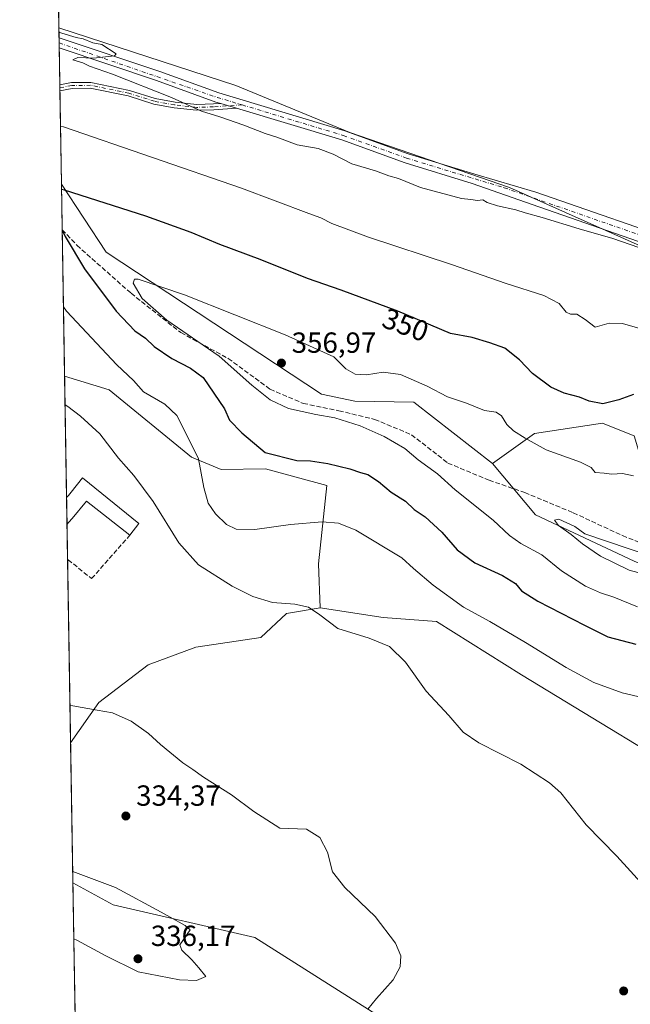
# Model space of a CAD drawing. Units: metres. Extents: x 614994 to 618478, y 4685415 to 4687795.
# Drawn here: x 614994 to 615204, y 4686579 to 4686918 of the extents above; entities that cross this region are included whole.
import ezdxf
from ezdxf.enums import TextEntityAlignment as Align

# ---------------------------------------------------------------- set-up
doc = ezdxf.new("R2010")
doc.units = ezdxf.units.M
doc.header["$MEASUREMENT"] = 0
doc.linetypes.add('DGN Style 3', pattern=[2.307223458686699, 1.648016756204785, -0.6592067024819142])
doc.linetypes.add('DGN Style 4', pattern=[2.6384748266838614, 1.318413404963828, -0.6592067024819142, 0.001648016756204785, -0.6592067024819142])
for name, color, linetype, lineweight in [('Arbolado forestal CxS', 92, 'Continuous', 0), ('Camino Cxs', 7, 'Continuous', 0), ('Camino eje', 30, 'DGN Style 4', 13), ('Comarca CxS', 21, 'Continuous', 0), ('Comunidad Autónoma CxS', 142, 'Continuous', 0), ('Cultivos herbáceos CxS', 92, 'Continuous', 0), ('Curva de nivel maestra', 30, 'Continuous', 30), ('Curva de nivel normal', 30, 'Continuous', 0), ('Edificación industrial Cxs', 135, 'Continuous', 13), ('Entidad de ámbito territorial CxS', 92, 'Continuous', 0), ('Matorral CxS', 135, 'Continuous', 0), ('Municipio CxS', 4, 'Continuous', 0), ('Muro lineal', 1, 'DGN Style 3', 13), ('Pastizal CxS', 92, 'Continuous', 0), ('Pista no pavimentada Cxs', 111, 'Continuous', 0), ('Pista no pavimentada eje', 91, 'DGN Style 4', 0), ('Prado CxS', 92, 'Continuous', 0), ('Provincia CxS', 1, 'Continuous', 0), ('Punto de cota en terreno', 7, 'Continuous', 0), ('Rótulo de curva de nivel directora', 7, 'Continuous', 0), ('Rótulo de punto de cota en terreno', 7, 'Continuous', 0), ('Senda', 7, 'DGN Style 3', 0), ('Suelo desnudo CxS', 253, 'Continuous', 0)]:
    doc.layers.add(name, color=color, linetype=linetype, lineweight=lineweight)
doc.styles.add('Style-Arial', font='txt')

# ---------------------------------------------------------------- blocks, each defined once
blk = doc.blocks.new('5PATER')
at = {"layer": 'Prado CxS', "linetype": 'Continuous', "lineweight": 0}
h = blk.add_hatch(color=51, dxfattribs=at)
edge = h.paths.add_edge_path()
edge.add_ellipse((0, 0), major_axis=(-0.1095731443231308, -0.1110710700762829), ratio=0.9994222409660322, start_angle=0, end_angle=360)

msp = doc.modelspace()

# ---------------------------------------------------------------- linework, layer by layer
at = {"layer": 'Arbolado forestal CxS', "color": 92, "linetype": 'Continuous', "lineweight": 0}
for points in [[(615406.1627000002, 4686751.310500001, 343.1272999999928), (615387.1486999998, 4686748.487700001, 344.6122999999934), (615377.6898999996, 4686749.423900001, 345.5485000000044), (615350.7940999996, 4686758.7521, 345.8945999999996), (615320.7984999996, 4686768.477499999, 345.852899999998), (615294.6776999999, 4686773.8101, 345.6708999999973), (615269.6249000002, 4686785.8213, 344.3984999999957), (615268.3520999998, 4686793.1163, 343.3102999999974), (615253.5761000002, 4686787.9627, 345.2051999999967), (615249.4981000006, 4686779.4979, 346.9796999999962), (615236.4571000002, 4686766.5529, 350.6830000000046), (615208.6382999998, 4686765.483300001, 353.7624000000069), (615205.7383000003, 4686775.0415, 352.2780999999959), (615202.5506999996, 4686776.299699999, 351.8505000000005), (615194.8777000001, 4686779.328500001, 351.0464000000065), (615171.4287, 4686775.8079, 353.7856000000029), (615156.9726999998, 4686765.429300001, 358.1196000000054)], [(615205.7389000002, 4686731.8387, 360.2884999999951), (615171.8394999999, 4686747.859099999, 359.4376000000047), (615156.9726999998, 4686765.429300001, 358.1196000000054), (615171.4287, 4686775.8079, 353.7856000000029), (615194.8777000001, 4686779.328500001, 351.0464000000065), (615202.5506999996, 4686776.299699999, 351.8505000000005), (615205.7383000003, 4686775.0415, 352.2780999999959)], [(615156.9726999998, 4686765.429300001, 358.1196000000054), (615171.8394999999, 4686747.859099999, 359.4376000000047), (615205.7389000002, 4686731.8387, 360.2884999999951), (615256.2235000003, 4686710.983100001, 359.8041999999987), (615278.1542999997, 4686702.819700001, 361.5984999999928)]]:
    msp.add_polyline3d(points, dxfattribs=at)
at = {"layer": 'Camino Cxs', "color": 7, "linetype": 'Continuous', "lineweight": 0, "extrusion": (-0.002744842098762875, 0.1673694249133583, 0.9858904307508135), "elevation": 783092.0398036201, "flags": 128}
msp.add_lwpolyline([(-691779.7234625737, -4610142.752796793), (-691779.7234625737, -4610144.812633239)], dxfattribs=at)
at = {"layer": 'Camino Cxs', "color": 7, "linetype": 'Continuous', "lineweight": 0, "extrusion": (0.01345075403642554, -0.004059223329755081, 0.9999012950895758), "elevation": -10412.5576403133, "flags": 128}
msp.add_lwpolyline([(615003.2662721009, 4686885.763159596), (615008.7038536109, 4686884.122346077)], dxfattribs=at)
at = {"layer": 'Camino Cxs', "color": 7, "linetype": 'Continuous', "lineweight": 0}
msp.add_polyline3d([(615063.4763000002, 4686889.416300001, 339.5391999999993), (615068.9133000001, 4686887.7755, 339.459400000007), (615061.0799000004, 4686887.251499999, 339.7067999999999), (615055.1693000002, 4686887.050100001, 340.0213999999978), (615047.4556999998, 4686887.921900001, 340.3987999999954), (615040.4823000003, 4686889.195900001, 340.7700000000041), (615031.6079000002, 4686891.977499999, 341.0430999999954), (615018.5991000002, 4686894.6577, 341.4870999999985), (615012.3145000003, 4686894.593499999, 341.8812000000034), (615008.1497, 4686893.788899999, 342.2510000000038), (615008.1163999997, 4686895.819499999, 341.9061999999976), (615012.1129000002, 4686896.591499999, 341.567200000005), (615018.7928999999, 4686896.659700001, 341.1199000000051), (615032.1101000002, 4686893.916099999, 340.6456999999937), (615040.9628999997, 4686891.1413, 340.4073000000063), (615047.7478999998, 4686889.901699999, 340.1242000000057), (615055.2478999998, 4686889.053900001, 339.8237999999984), (615060.9791000001, 4686889.249299999, 339.6175999999978)], close=True, dxfattribs=at)
for points in [[(615008.1163999997, 4686895.819399999, 341.9061999999976), (615012.1129000002, 4686896.591499999, 341.567200000005), (615018.7928999999, 4686896.659700001, 341.1199000000051), (615032.1101000002, 4686893.916099999, 340.6456999999937), (615040.9628999997, 4686891.1413, 340.4073000000063), (615047.7478999998, 4686889.901699999, 340.1242000000057), (615055.2478999998, 4686889.053900001, 339.8237999999984), (615060.9791000001, 4686889.249299999, 339.6175999999978), (615063.4763000002, 4686889.416300001, 339.5391999999993)], [(615068.9133000001, 4686887.7755, 339.459400000007), (615061.0799000004, 4686887.251499999, 339.7067999999999), (615055.1693000002, 4686887.050100001, 340.0213999999978), (615047.4556999998, 4686887.921900001, 340.3987999999954), (615040.4823000003, 4686889.195900001, 340.7700000000041), (615031.6079000002, 4686891.977499999, 341.0430999999954), (615018.5991000002, 4686894.6577, 341.4870999999985), (615012.3145000003, 4686894.593499999, 341.8812000000034), (615008.1497, 4686893.788899999, 342.2510000000038)]]:
    msp.add_polyline3d(points, dxfattribs=at)
at = {"layer": 'Camino eje', "color": 30, "linetype": 'DGN Style 4', "lineweight": 13}
msp.add_polyline3d([(615070.8372999998, 4686888.906500001, 339.3543000000063), (615061.0295000002, 4686888.250299999, 339.6444999999949), (615055.2084999997, 4686888.051899999, 339.8888000000007), (615047.6019000001, 4686888.911900001, 340.2599999999948), (615040.7226999998, 4686890.168500001, 340.5881999999983), (615031.8591, 4686892.946699999, 340.8462), (615018.6961000003, 4686895.658700001, 341.3040000000037), (615012.2137000002, 4686895.592499999, 341.7244000000064), (615008.1331000002, 4686894.804199999, 342.0785999999935)], dxfattribs=at)
at = {"layer": 'Comarca CxS', "color": 21, "linetype": 'Continuous', "lineweight": 0, "flags": 128}
msp.add_lwpolyline([(618466.1500008818, 4685481.959983142), (615032.2500008575, 4685424.789983141), (614994.3000008564, 4687737.979983115), (618427.0600008828, 4687795.159983115), (618451.3995008834, 4686354.83828313)], close=True, dxfattribs=at)
at = {"layer": 'Comunidad Autónoma CxS', "color": 142, "linetype": 'Continuous', "lineweight": 0, "flags": 128}
msp.add_lwpolyline([(618466.1500008818, 4685481.959983142), (615032.2500008575, 4685424.789983141), (614994.3000008564, 4687737.979983115), (618427.0600008828, 4687795.159983115), (618451.3995008834, 4686354.83828313)], close=True, dxfattribs=at)
at = {"layer": 'Cultivos herbáceos CxS', "color": 92, "linetype": 'Continuous', "lineweight": 0, "extrusion": (-0.0005518051005398995, 0.03363501019906402, 0.9994340306393614), "elevation": 157644.4363271222, "flags": 128}
msp.add_lwpolyline([(-691806.7212243613, -4673538.516678688), (-691806.7212243613, -4673627.688538151)], dxfattribs=at)
at = {"layer": 'Cultivos herbáceos CxS', "color": 92, "linetype": 'Continuous', "lineweight": 0, "extrusion": (-0.0001525619457074424, 0.009299150531411716, 0.9999567503268565), "elevation": 43822.92489406674, "flags": 128}
msp.add_lwpolyline([(615012.6674788143, 4686416.206852972), (615011.8755103208, 4686464.477840116)], dxfattribs=at)
at = {"layer": 'Cultivos herbáceos CxS', "color": 92, "linetype": 'Continuous', "lineweight": 0}
for points in [[(615228.1409, 4686831.3115, 340.0636999999988), (615162.8517000005, 4686860.536499999, 339.2051000000066), (615107.8712999999, 4686879.447100001, 338.8772999999928), (615068.6737000003, 4686895.640900001, 338.7404999999999), (615007.7953000005, 4686915.389900001, 339.5460000000021), (615005.1412000004, 4687077.170700001, 334.1852999999974), (615047.9212999997, 4687061.483899999, 334.3947000000044), (615218.4540999997, 4686946.167500001, 334.1515000000072)], [(615007.7953000005, 4686915.389900001, 339.5460000000021), (615068.6737000003, 4686895.640900001, 338.7404999999999), (615107.8712999999, 4686879.447100001, 338.8772999999928), (615162.8517000005, 4686860.536499999, 339.2051000000066), (615228.1409, 4686831.3115, 340.0636999999988)], [(615160.3384999996, 4686548.4265, 339.1428000000014), (615075.2368999999, 4686602.3257, 333.2396000000008), (615026.4615000002, 4686613.5723, 335.3450000000012), (615012.6235999997, 4686621.091499999, 335.1719000000012), (615011.8317, 4686669.360300001, 334.7228999999934), (615021.5719, 4686683.208900001, 335.1659000000073), (615038.5551000005, 4686696.124500001, 336.1205000000046), (615054.8589000005, 4686702.2413, 337.3510999999999), (615077.2758999999, 4686705.639900001, 338.7244000000064), (615086.1069, 4686713.795700001, 339.789499999999), (615097.6546999998, 4686715.8347, 340.6426000000066), (615119.3925000001, 4686712.4363, 341.2140000000072), (615137.7345000004, 4686711.0759, 342.9584999999934), (615166.9441000001, 4686692.724500001, 342.9710000000051), (615236.7921000002, 4686650.340700001, 343.4611000000005), (615261.2405000003, 4686629.100500001, 342.7164000000048), (615267.4315, 4686623.795299999, 342.5645999999979), (615282.9961000001, 4686602.387499999, 340.8487000000023), (615299.2999, 4686577.238299999, 339.6738000000041)], [(615097.6546999998, 4686715.8347, 340.6426000000066), (615086.1069, 4686713.795700001, 339.789499999999), (615077.2758999999, 4686705.639900001, 338.7244000000064), (615054.8589000005, 4686702.2413, 337.3510999999999), (615038.5551000005, 4686696.124500001, 336.1205000000046), (615021.5719, 4686683.208900001, 335.1659000000073), (615011.8317, 4686669.360300001, 334.7228999999934)], [(615097.6546999998, 4686715.8347, 340.6426000000066), (615119.3925000001, 4686712.4363, 341.2140000000072), (615137.7345000004, 4686711.0759, 342.9584999999934), (615166.9441000001, 4686692.724500001, 342.9710000000051), (615236.7921000002, 4686650.340700001, 343.4611000000005), (615261.2405000003, 4686629.100500001, 342.7164000000048), (615267.4315, 4686623.795299999, 342.5645999999979)], [(615012.6235999997, 4686621.091499999, 335.1719000000012), (615026.4615000002, 4686613.5723, 335.3450000000012), (615075.2368999999, 4686602.3257, 333.2396000000008), (615160.3384999996, 4686548.4265, 339.1428000000014), (615189.5373000001, 4686529.522299999, 340.4869999999937), (615220.4549000004, 4686519.210899999, 337.5589000000036), (615253.0887000002, 4686515.773499999, 335.7439000000013), (615263.2955, 4686511.3081, 334.8928000000014), (615278.2402999997, 4686504.5111, 334.834400000007), (615300.6568999998, 4686498.3937, 336.2639000000054), (615317.6398999998, 4686493.635500001, 337.5764999999956), (615332.5846999995, 4686480.0393, 339.2531000000017), (615337.3394999999, 4686475.961300001, 339.6919000000053), (615346.1705, 4686469.8441, 340.1818000000058), (615355.7972999997, 4686462.133099999, 340.6665999999968), (615393.3009000003, 4686460.144500001, 337.6998000000021), (615407.3086999999, 4686457.8081, 336.1211000000039), (615468.4461000003, 4686435.8585, 337.2718000000023), (615575.9879000002, 4686396.062100001, 334.7675000000018), (615612.6703000005, 4686387.9045, 335.2253000000055)]]:
    msp.add_polyline3d(points, dxfattribs=at)
at = {"layer": 'Curva de nivel maestra', "color": 30, "linetype": 'Continuous', "lineweight": 30, "elevation": 350, "flags": 128}
for points in [[(615205.5700000003, 4686789.200099999), (615200.4900000002, 4686787.380100001), (615195.0099999999, 4686786.0001), (615190.29, 4686786.9301), (615186.9900000002, 4686788.3101), (615181.6600000003, 4686789.6601), (615177.04, 4686791.720100001), (615170.7599999999, 4686796.4301), (615166.3099999996, 4686801.200099999), (615161.2699999996, 4686805.1501), (615156.1399999997, 4686807.030099999), (615150.04, 4686808.860099999), (615142.5700000003, 4686810.1801), (615124.4100000003, 4686817.960100001), (615104.9400000004, 4686825.1601), (615093.3300000001, 4686829.140100001), (615077.0199999996, 4686835.7401), (615063.1699999999, 4686840.840100001), (615053.2599999999, 4686844.940099999), (615037.7300000006, 4686850.600099999), (615009.6900000004, 4686859.530099999), (615008.7067, 4686859.8402)], [(615008.9364999998, 4686845.830600001), (615009.9600000001, 4686843.5701), (615016.5599999996, 4686832.440099999), (615027.54, 4686817.970100001), (615033.9400000004, 4686811.190099999), (615037.6399999997, 4686808.630100001), (615040.5999999996, 4686805.8101), (615046.7000000002, 4686801.5701), (615053.1299999999, 4686798.340100001), (615057.4800000006, 4686795.030099999), (615064.79, 4686784.3201), (615066.4699999997, 4686780.420100001), (615070.7699999996, 4686775.9801), (615078.7599999999, 4686769.3201), (615089.6399999997, 4686766.5601), (615094.4100000003, 4686766.360099999), (615100.2999999998, 4686765.440099999), (615107.8799999999, 4686763.6501), (615111.5300000003, 4686762.390100001), (615114.0800000001, 4686761.7301), (615117.7699999996, 4686759.2601), (615122.0999999996, 4686755.670100001), (615127.0999999996, 4686752.4801), (615130.0300000003, 4686749.6501), (615133.7999999998, 4686747.1501), (615139.54, 4686741.9001), (615144.7999999998, 4686735.8201), (615150.9600000001, 4686731.270099999), (615160.3899999997, 4686726.9001), (615164.8899999997, 4686724.200099999), (615167.0300000003, 4686721.6801), (615172.5599999996, 4686718.120100001), (615188.6100000005, 4686709.8201), (615196.7400000002, 4686705.8201), (615206.3200000003, 4686703.3101)]]:
    msp.add_lwpolyline(points, dxfattribs=at)
at = {"layer": 'Curva de nivel normal', "color": 30, "linetype": 'Continuous', "lineweight": 0, "flags": 128}
for points, elevation in [([(615210.3899999997, 4686838.790100001), (615198.4000000004, 4686842.920100001), (615186.8600000005, 4686846.2401), (615174.1299999999, 4686850.170100001), (615168.2599999999, 4686851.780099999), (615165.04, 4686852.840100001), (615158.6799999997, 4686854.220100001), (615155.1399999997, 4686855.360099999), (615153.7100000001, 4686856.1801), (615151.8200000003, 4686856.020099999), (615149.5800000001, 4686856.370100001), (615146.2999999998, 4686856.720100001), (615132.2800000003, 4686860.5101), (615124.7100000001, 4686863.550100001), (615121.3399999999, 4686864.540100001), (615116.7400000002, 4686866.2401), (615108.6200000001, 4686868.640100001), (615102.1500000004, 4686871.9801), (615096.9900000002, 4686873.920100001), (615089.75, 4686875.1601), (615082.8200000003, 4686877.780099999), (615078.7400000002, 4686879.0601), (615071.4000000004, 4686881.970100001), (615063.1600000003, 4686884.8101), (615056.8099999996, 4686886.790100001), (615046.5, 4686891.470100001), (615026.2199999997, 4686899.450099999), (615018.2699999996, 4686902.270099999), (615016.04, 4686903.360099999), (615012.5899999999, 4686904.370100001), (615014.3600000005, 4686905.210100001), (615019.6900000004, 4686905.0001), (615026.9400000004, 4686905.800100001), (615027.4600000001, 4686906.5001), (615022.5800000001, 4686909.6801), (615019.4600000001, 4686910.2601), (615016.1100000005, 4686911.670100001), (615013.7699999996, 4686912.120100001), (615008.8099999996, 4686913.6501), (615007.8187999995, 4686913.9606)], 340), ([(615212.0999999996, 4686810.670100001), (615201.7699999996, 4686813.640100001), (615197.0999999996, 4686813.770099999), (615192.2999999998, 4686812.370100001), (615188.9000000004, 4686815.0601), (615185.9699999997, 4686816.850099999), (615183.8899999997, 4686816.840100001), (615182.3099999996, 4686817.590100001), (615179.9500000002, 4686820.5001), (615174.6500000004, 4686823.360099999), (615161.6600000003, 4686827.4901), (615142.8499999996, 4686833.970100001), (615114.3499999996, 4686843.4101), (615101.6900000004, 4686848.0701), (615097.9199999999, 4686850.040100001), (615093.7699999996, 4686851.5101), (615070.6100000005, 4686860.200099999), (615009.3399999999, 4686881.4001), (615008.3503000002, 4686881.566299999)], 345), ([(615035.0899999999, 4686828.960100001), (615033.8200000003, 4686828.890100001), (615033.4000000004, 4686827.5101), (615036.4800000006, 4686822.3201), (615044.9100000003, 4686814.870100001), (615062.9000000004, 4686802.380100001), (615074.2400000002, 4686792.460100001), (615080.4800000006, 4686787.380100001), (615086.8399999999, 4686784.440099999), (615096.2100000001, 4686782.3301), (615102.7100000001, 4686781.1801), (615111.4400000004, 4686778.420100001), (615119.7699999996, 4686774.780099999), (615126.8899999997, 4686770.640100001), (615131.4600000001, 4686766.700099999), (615138.0199999996, 4686761.9001), (615144.2000000002, 4686756.420100001), (615157.29, 4686745.9901), (615162.8399999999, 4686740.6501), (615166.7199999997, 4686737.950099999), (615174.0199999996, 4686734.020099999), (615180.7699999996, 4686728.520099999), (615189.0599999996, 4686723.280099999), (615194.1299999999, 4686720.9801), (615198.7199999997, 4686719.5001), (615206.9100000003, 4686716.120100001)], 355), ([(615205.5599999996, 4686761.2601), (615201.7699999996, 4686762.040100001), (615198.1100000005, 4686761.770099999), (615195.4699999997, 4686762.140100001), (615192.3200000003, 4686762.390100001), (615190.9400000004, 4686764.0801), (615187.2999999998, 4686765.9801), (615175.4299999997, 4686770.1501), (615168.25, 4686774.220100001), (615164.1900000004, 4686776.7601), (615161.9800000006, 4686778.950099999), (615160.0599999996, 4686781.940099999), (615158.2300000006, 4686783.120100001), (615154.2199999997, 4686783.770099999), (615148.0199999996, 4686786.2301), (615141.5700000003, 4686788.460100001), (615134.5499999998, 4686792.100099999), (615125.3799999999, 4686796.090100001), (615119.4100000003, 4686796.960100001), (615113.6200000001, 4686796.0101), (615109.7000000002, 4686796.2501), (615106.5800000001, 4686798.120100001), (615102.3499999996, 4686802.2501), (615085.6699999999, 4686809.770099999), (615050.9600000001, 4686823.5001), (615035.0899999999, 4686828.960100001)], 355), ([(615009.3691999996, 4686819.458799999), (615010.3799999999, 4686817.920100001), (615027.6799999997, 4686799.420100001), (615033.4400000004, 4686794.0801), (615036.9000000004, 4686790.100099999), (615044.2300000006, 4686785.960100001), (615048.3899999997, 4686782.040100001), (615051.29, 4686776.360099999), (615055.8399999999, 4686767.040100001), (615057.6299999999, 4686757.170100001), (615059.1900000004, 4686751.8101), (615061.6600000003, 4686748.140100001), (615065.4400000004, 4686744.450099999), (615068.7400000002, 4686742.870100001), (615075.1799999997, 4686742.7601), (615087.4400000004, 4686744.470100001), (615098.4400000004, 4686745.4001), (615103.9699999997, 4686744.960100001), (615109.9400000004, 4686742.590100001), (615125.8600000005, 4686733.040100001), (615129.8099999996, 4686729.360099999), (615136.5700000003, 4686723.590100001), (615146.9800000006, 4686716.0801), (615156.0599999996, 4686711.0801), (615168.3600000005, 4686703.920100001), (615182.3399999999, 4686695.2301), (615191.9100000003, 4686690.130100001), (615201.6799999997, 4686686.5601), (615210.9600000001, 4686684.3101)], 345), ([(615009.9241000004, 4686785.634299999), (615010.9199999999, 4686785.0701), (615015.1799999997, 4686781.8201), (615021.8200000003, 4686775.6501), (615028.3200000003, 4686767.2601), (615033.6299999999, 4686761.360099999), (615040.2400000002, 4686752.450099999), (615049.0199999996, 4686738.2301), (615055.7800000003, 4686730.6501), (615067.3799999999, 4686723.2501), (615074.4800000006, 4686719.690099999), (615081.3200000003, 4686717.690099999), (615088.9500000002, 4686717.090100001), (615093.7000000002, 4686716.0701), (615097.6100000005, 4686713.380100001), (615103.8200000003, 4686708.7401), (615114.5499999998, 4686705.350099999), (615121.5800000001, 4686702.440099999), (615127.0700000003, 4686697.100099999), (615134.2300000006, 4686687.170100001), (615141.9400000004, 4686678.700099999), (615146.9600000001, 4686672.9901), (615152.2800000003, 4686669.3201), (615166.7800000003, 4686662.0001), (615176.5700000003, 4686655.620100001), (615180.5099999999, 4686652.1501), (615189.2599999999, 4686641.140100001), (615199.7599999999, 4686630.3201), (615209.1399999997, 4686620.030099999)], 340), ([(615179.8099999996, 4686746.360099999), (615178.3600000005, 4686746.030099999), (615179.75, 4686744.100099999), (615184.0599999996, 4686741.0701), (615187.9199999999, 4686737.8101), (615194.1600000003, 4686733.600099999), (615204.0199999996, 4686728.8101), (615215.1600000003, 4686725.790100001), (615230.6699999999, 4686723.850099999), (615236.4699999997, 4686724.2501), (615233.1799999997, 4686725.790100001), (615219.2400000002, 4686730.940099999), (615188.75, 4686741.300100001), (615185.2800000003, 4686743.8201), (615179.8099999996, 4686746.360099999)], 360), ([(615114.1200000001, 4686577.6601), (615117.0700000003, 4686581.370100001), (615122.8200000003, 4686587.800100001), (615125.2800000003, 4686592.210100001), (615125.4600000001, 4686596.020099999), (615123.6600000003, 4686600.380100001), (615116.6799999997, 4686609.5801), (615106.1799999997, 4686619.540100001), (615101.9800000006, 4686624.950099999), (615100.2000000002, 4686631.7401), (615097.54, 4686636.780099999), (615092.9400000004, 4686639.620100001), (615083.7699999996, 4686639.940099999), (615074.8899999997, 4686645.7301), (615067.2400000002, 4686651.450099999), (615057.5800000001, 4686657.460100001), (615053.8600000005, 4686660.190099999), (615050.3899999997, 4686662.4101), (615042.75, 4686668.7401), (615038.6500000004, 4686672.520099999), (615032.6200000001, 4686676.8301), (615026.25, 4686679.710100001), (615020.9500000002, 4686680.530099999), (615012.6100000005, 4686682.040100001), (615011.6220000006, 4686682.143999999)], 335), ([(615012.9380999999, 4686601.918199999), (615013.9299999997, 4686601.440099999), (615023.9500000002, 4686596.020099999), (615035.1100000005, 4686590.5601), (615049.2800000003, 4686587.7501), (615055.1200000001, 4686587.5001), (615058.3399999999, 4686588.9001), (615056, 4686591.8301), (615053.5499999998, 4686594.610099999), (615050.04, 4686598.0001), (615049.4199999999, 4686599.7501), (615052.9500000002, 4686604.920100001), (615051.2599999999, 4686606.4301), (615043.0300000003, 4686611.020099999), (615027.29, 4686619.5001), (615013.5499999998, 4686624.7301), (615012.5582999998, 4686625.068499999)], 335)]:
    msp.add_lwpolyline(points, dxfattribs=dict(at, elevation=elevation))
at = {"layer": 'Edificación industrial Cxs', "color": 135, "linetype": 'Continuous', "lineweight": 13, "elevation": 340.9409000000015, "flags": 128}
msp.add_lwpolyline([(615015.9301000005, 4686760.4901), (615035.2500999998, 4686744.8301), (615032.1601, 4686740.770099999), (615017.2901, 4686752.4901), (615012.3000999996, 4686746.600099999), (615011.2001, 4686745.3101), (615010.5975000003, 4686744.595100001), (615010.4469999997, 4686753.7608), (615011.0500999996, 4686754.5001), (615012.0000999998, 4686755.5601)], close=True, dxfattribs=at)
at = {"layer": 'Edificación industrial Cxs', "color": 135, "linetype": 'Continuous', "lineweight": 13, "extrusion": (-0.01568641907651126, 0.01580471478033487, 0.9997520428822682), "elevation": 64764.68425124835, "flags": 128}
msp.add_lwpolyline([(-3738080.194874195, -2892495.564956847), (-3738082.875781024, -2892470.834125704), (-3738077.822579734, -2892470.129070231)], dxfattribs=at)
at = {"layer": 'Edificación industrial Cxs', "color": 135, "linetype": 'Continuous', "lineweight": 13, "extrusion": (0.001117411332848706, -0.06814276158107826, 0.9976749548004188), "elevation": -318342.4992218278, "flags": 128}
msp.add_lwpolyline([(691771.2690165762, 4665182.055819817), (691771.2690165763, 4665191.244115252)], dxfattribs=at)
at = {"layer": 'Edificación industrial Cxs', "color": 135, "linetype": 'Continuous', "lineweight": 13}
for points in [[(615010.4471000005, 4686753.7608, 339.4143999999943), (615011.0500999996, 4686754.5001, 339.4897999999957), (615012.0000999998, 4686755.5601, 339.5926000000036), (615015.9301000005, 4686760.4901, 339.2532000000065)], [(615032.1601, 4686740.770099999, 339.8196000000025), (615017.2901, 4686752.4901, 340.9409000000014), (615012.3000999996, 4686746.600099999, 339.1545000000042), (615011.2001, 4686745.3101, 338.8660999999993), (615010.5974000003, 4686744.595100001, 338.7881999999955)]]:
    msp.add_polyline3d(points, dxfattribs=at)
at = {"layer": 'Entidad de ámbito territorial CxS', "color": 92, "linetype": 'Continuous', "lineweight": 0, "flags": 128}
msp.add_lwpolyline([(618466.1500008818, 4685481.959983142), (615032.2500008575, 4685424.789983141), (614994.3000008564, 4687737.979983115), (618427.0600008828, 4687795.159983115), (618451.3995008834, 4686354.83828313)], close=True, dxfattribs=at)
at = {"layer": 'Matorral CxS', "color": 135, "linetype": 'Continuous', "lineweight": 0, "extrusion": (-0.001425265047136461, 0.08689289745745339, 0.9962166395874916), "elevation": 406721.3706183993, "flags": 128}
msp.add_lwpolyline([(-691792.10186492, -4658473.998858125), (-691792.10186492, -4658477.432508924)], dxfattribs=at)
at = {"layer": 'Matorral CxS', "color": 135, "linetype": 'Continuous', "lineweight": 0, "extrusion": (-0.000392918857401569, 0.02391290371517577, 0.9997139684183073), "elevation": 112175.7736620532, "flags": 128}
msp.add_lwpolyline([(-691926.2666430346, -4674828.017914605), (-691926.2666430348, -4674829.753145066)], dxfattribs=at)
at = {"layer": 'Matorral CxS', "color": 135, "linetype": 'Continuous', "lineweight": 0, "extrusion": (-0.000397656596706674, 0.02427245442821888, 0.9997053014890244), "elevation": 113858.0388862799, "flags": 128}
msp.add_lwpolyline([(-691700.8972883498, -4674818.965571225), (-691700.8972883498, -4674820.699814927)], dxfattribs=at)
at = {"layer": 'Matorral CxS', "color": 135, "linetype": 'Continuous', "lineweight": 0, "extrusion": (-0.002320137076270744, 0.1413956872157044, 0.9899504414872222), "elevation": 661618.2577242868, "flags": 128}
msp.add_lwpolyline([(-691821.4392967826, -4629132.953276287), (-691821.4392967826, -4629145.765945176)], dxfattribs=at)
at = {"layer": 'Matorral CxS', "color": 135, "linetype": 'Continuous', "lineweight": 0, "extrusion": (-0.002754900138358434, 0.167471529377535, 0.9858730635194256), "elevation": 783564.2371252707, "flags": 128}
msp.add_lwpolyline([(-692013.7466131675, -4610028.425846946), (-692013.7466131673, -4610029.455733435)], dxfattribs=at)
at = {"layer": 'Matorral CxS', "color": 135, "linetype": 'Continuous', "lineweight": 0, "extrusion": (-0.002754365101613929, 0.1674555060807083, 0.9858757867785075), "elevation": 783489.467601693, "flags": 128}
msp.add_lwpolyline([(-692006.1683865747, -4610041.241338741), (-692006.1683865747, -4610042.271323804)], dxfattribs=at)
at = {"layer": 'Matorral CxS', "color": 135, "linetype": 'Continuous', "lineweight": 0, "extrusion": (-0.003523368873269853, 0.214813372792603, 0.9766487601698214), "elevation": 1004974.658935956, "flags": 128}
msp.add_lwpolyline([(-691789.5319706001, -4566876.467246548), (-691789.5319706002, -4566909.426310572)], dxfattribs=at)
at = {"layer": 'Matorral CxS', "color": 135, "linetype": 'Continuous', "lineweight": 0}
for points in [[(615205.7383000003, 4686775.0415, 352.2780999999959), (615202.5506999996, 4686776.299699999, 351.8505000000005), (615194.8777000001, 4686779.328500001, 351.0464000000065), (615171.4287, 4686775.8079, 353.7856000000029), (615156.9726999998, 4686765.429300001, 358.1196000000054), (615129.9833000004, 4686786.6325, 356.254700000005), (615109.6533000004, 4686786.968900001, 355.976999999999), (615098.1864999998, 4686789.3399, 356.7127000000037), (615024.0324999997, 4686838.201900001, 353.0433000000049), (615008.6777999997, 4686861.603800001, 349.1658000000025), (615007.7953000005, 4686915.389900001, 339.5460000000021), (615068.6737000003, 4686895.640900001, 338.7404999999999), (615107.8712999999, 4686879.447100001, 338.8772999999928), (615162.8517000005, 4686860.536499999, 339.2051000000066), (615228.1409, 4686831.3115, 340.0636999999988)], [(615007.7953000005, 4686915.389900001, 339.5460000000021), (615068.6737000003, 4686895.640900001, 338.7404999999999), (615107.8712999999, 4686879.447100001, 338.8772999999928), (615162.8517000005, 4686860.536499999, 339.2051000000066), (615228.1409, 4686831.3115, 340.0636999999988)], [(615008.6777999997, 4686861.603800001, 349.1658000000025), (615024.0324999997, 4686838.201900001, 353.0433000000049), (615098.1864999998, 4686789.3399, 356.7127000000037), (615109.6533000004, 4686786.968900001, 355.976999999999), (615129.9833000004, 4686786.6325, 356.254700000005), (615156.9726999998, 4686765.429300001, 358.1196000000054)], [(615406.1627000002, 4686751.310500001, 343.1272999999928), (615387.1486999998, 4686748.487700001, 344.6122999999934), (615377.6898999996, 4686749.423900001, 345.5485000000044), (615350.7940999996, 4686758.7521, 345.8945999999996), (615320.7984999996, 4686768.477499999, 345.852899999998), (615294.6776999999, 4686773.8101, 345.6708999999973), (615269.6249000002, 4686785.8213, 344.3984999999957), (615268.3520999998, 4686793.1163, 343.3102999999974), (615253.5761000002, 4686787.9627, 345.2051999999967), (615249.4981000006, 4686779.4979, 346.9796999999962), (615236.4571000002, 4686766.5529, 350.6830000000046), (615208.6382999998, 4686765.483300001, 353.7624000000069), (615205.7383000003, 4686775.0415, 352.2780999999959), (615202.5506999996, 4686776.299699999, 351.8505000000005), (615194.8777000001, 4686779.328500001, 351.0464000000065), (615171.4287, 4686775.8079, 353.7856000000029), (615156.9726999998, 4686765.429300001, 358.1196000000054)]]:
    msp.add_polyline3d(points, dxfattribs=at)
at = {"layer": 'Municipio CxS', "color": 4, "linetype": 'Continuous', "lineweight": 0, "flags": 128}
msp.add_lwpolyline([(618466.1500008818, 4685481.959983142), (615032.2500008575, 4685424.789983141), (614994.3000008564, 4687737.979983115), (618427.0600008828, 4687795.159983115), (618451.3995008834, 4686354.83828313)], close=True, dxfattribs=at)
at = {"layer": 'Muro lineal', "color": 1, "linetype": 'DGN Style 3', "lineweight": 13}
msp.add_polyline3d([(615010.7965000002, 4686732.455600001, 336.8466999999946), (615010.7966999998, 4686732.455499999, 336.8466999999946), (615010.9600999998, 4686732.340100001, 336.8481999999931), (615019.0500999996, 4686725.840100001, 337.3959999999934), (615032.1601, 4686740.770099999, 339.8196000000025)], dxfattribs=at)
at = {"layer": 'Pastizal CxS', "color": 92, "linetype": 'Continuous', "lineweight": 0, "extrusion": (0.001356295797774008, -0.08267349122253444, 0.9965757644608796), "elevation": -386299.4558361269, "flags": 128}
msp.add_lwpolyline([(691805.6602502757, 4660051.119602494), (691805.6602502757, 4660093.047595588)], dxfattribs=at)
at = {"layer": 'Pastizal CxS', "color": 92, "linetype": 'Continuous', "lineweight": 0, "extrusion": (0.001045607314937464, -0.06372156202967291, 0.997967168416798), "elevation": -297667.0369787821, "flags": 128}
msp.add_lwpolyline([(691822.2722675363, 4666539.330923826), (691822.2722675363, 4666548.51653049)], dxfattribs=at)
at = {"layer": 'Pastizal CxS', "color": 92, "linetype": 'Continuous', "lineweight": 0, "extrusion": (0.001018695528498397, -0.06208110570820832, 0.9980705879713452), "elevation": -289995.1533336333, "flags": 128}
msp.add_lwpolyline([(691822.7592070759, 4667010.133212008), (691822.7592070759, 4667022.297916974)], dxfattribs=at)
at = {"layer": 'Pastizal CxS', "color": 92, "linetype": 'Continuous', "lineweight": 0, "extrusion": (0.0004669553500299292, -0.02846631999523319, 0.9995946431322199), "elevation": -132790.4594392837, "flags": 128}
msp.add_lwpolyline([(691797.8714394879, 4674065.869965455), (691797.8714394879, 4674128.999243726)], dxfattribs=at)
at = {"layer": 'Pastizal CxS', "color": 92, "linetype": 'Continuous', "lineweight": 0}
msp.add_polyline3d([(615097.6546999998, 4686715.8347, 340.6426000000066), (615086.1069, 4686713.795700001, 339.789499999999), (615077.2758999999, 4686705.639900001, 338.7244000000064), (615054.8589000005, 4686702.2413, 337.3510999999999), (615038.5551000005, 4686696.124500001, 336.1205000000046), (615021.5719, 4686683.208900001, 335.1659000000073), (615011.8317, 4686669.360300001, 334.7228999999934), (615009.7615999999, 4686795.5396, 341.3276999999944), (615025.1211000001, 4686790.806299999, 343.0005999999994), (615053.4084999999, 4686767.7159, 344.3809000000037), (615063.6344999997, 4686763.4187, 346.6677000000054), (615078.8744999999, 4686763.6435, 349.4308000000019), (615099.9971000003, 4686757.910300001, 348.7038999999932), (615097.1278999997, 4686730.922300001, 342.8301000000066)], close=True, dxfattribs=at)
for points in [[(615009.7615999999, 4686795.5396, 341.3276999999944), (615025.1211000001, 4686790.806299999, 343.0005999999994), (615053.4084999999, 4686767.7159, 344.3809000000037), (615063.6344999997, 4686763.4187, 346.6677000000054), (615078.8744999999, 4686763.6435, 349.4308000000019), (615099.9971000003, 4686757.910300001, 348.7038999999932), (615097.1278999997, 4686730.922300001, 342.8301000000066), (615097.6546999998, 4686715.8347, 340.6426000000066)], [(615097.6546999998, 4686715.8347, 340.6426000000066), (615086.1069, 4686713.795700001, 339.789499999999), (615077.2758999999, 4686705.639900001, 338.7244000000064), (615054.8589000005, 4686702.2413, 337.3510999999999), (615038.5551000005, 4686696.124500001, 336.1205000000046), (615021.5719, 4686683.208900001, 335.1659000000073), (615011.8317, 4686669.360300001, 334.7228999999934)]]:
    msp.add_polyline3d(points, dxfattribs=at)
at = {"layer": 'Pista no pavimentada Cxs', "color": 111, "linetype": 'Continuous', "lineweight": 0, "extrusion": (-0.0002619941355020062, 0.01596828923290674, 0.9998724644163611), "elevation": 75020.76503100374, "flags": 128}
msp.add_lwpolyline([(-691813.614662017, -4675586.803027212), (-691813.614662017, -4675590.271936372)], dxfattribs=at)
at = {"layer": 'Pista no pavimentada Cxs', "color": 111, "linetype": 'Continuous', "lineweight": 0, "extrusion": (0.01345075403642554, -0.004059223329755081, 0.9999012950895758), "elevation": -10412.5576403133, "flags": 128}
msp.add_lwpolyline([(615003.2662721009, 4686885.763159596), (615008.7038536109, 4686884.122346077)], dxfattribs=at)
at = {"layer": 'Pista no pavimentada Cxs', "color": 111, "linetype": 'Continuous', "lineweight": 0}
for points in [[(615225.0100999996, 4686835.710100001, 339.9278999999952), (615170.6101000002, 4686854.630100001, 339.6487000000052), (615149.9901000002, 4686861.890100001, 339.4790999999968), (615126.9200999998, 4686869.020099999, 339.4352999999974), (615105.1501000002, 4686876.840100001, 339.4131000000052), (615068.9133000001, 4686887.7755, 339.459400000007), (615063.4763000002, 4686889.416300001, 339.5391999999993), (615061.8400999998, 4686889.9101, 339.5749999999971), (615041.4101, 4686897.350099999, 339.7281999999978), (615007.9084000001, 4686908.501700001, 340.0262999999977), (615007.8513000002, 4686911.969699999, 339.9709000000003), (615042.4901000002, 4686900.440099999, 339.635500000004), (615062.8800999997, 4686893.020099999, 339.4291999999987), (615106.1801000005, 4686879.950099999, 339.0380000000005), (615127.9501, 4686872.120100001, 339.3136999999988), (615150.9501, 4686865.020099999, 339.2507000000041), (615171.9700999996, 4686858.920100001, 339.3396000000066), (615226.2200999996, 4686840.0601, 339.5795000000071)], [(615007.8514, 4686911.969599999, 339.9709000000003), (615042.4901000002, 4686900.440099999, 339.635500000004), (615062.8800999997, 4686893.020099999, 339.4291999999987), (615106.1801000005, 4686879.950099999, 339.0380000000005), (615127.9501, 4686872.120100001, 339.3136999999988), (615150.9501, 4686865.020099999, 339.2507000000041), (615171.9700999996, 4686858.920100001, 339.3396000000066), (615226.2200999996, 4686840.0601, 339.5795000000071), (615241.1101000002, 4686836.9001, 339.483699999997), (615255.1801000005, 4686835.8301, 339.2878999999957), (615268.7801000001, 4686838.450099999, 339.1490000000049), (615280.7500999998, 4686844.7601, 338.6153999999952), (615289.8501000004, 4686850.880100001, 338.3635999999969), (615312.3652999997, 4686868.920299999, 338.0957000000053)], [(615063.4763000002, 4686889.416300001, 339.5391999999993), (615061.8400999998, 4686889.9101, 339.5749999999971), (615041.4101, 4686897.350099999, 339.7281999999978), (615007.9083000004, 4686908.501599999, 340.0262999999977)], [(615225.0100999996, 4686835.710100001, 339.9278999999952), (615170.6101000002, 4686854.630100001, 339.6487000000052), (615149.9901000002, 4686861.890100001, 339.4790999999968), (615126.9200999998, 4686869.020099999, 339.4352999999974), (615105.1501000002, 4686876.840100001, 339.4131000000052), (615068.9133000001, 4686887.7755, 339.459400000007)]]:
    msp.add_polyline3d(points, dxfattribs=at)
at = {"layer": 'Pista no pavimentada eje', "color": 91, "linetype": 'DGN Style 4', "lineweight": 0, "extrusion": (0.09767369269853111, 0.2592847464994847, 0.9608492441519277), "elevation": 1275641.110266023, "flags": 128}
msp.add_lwpolyline([(1076709.248237743, -4422533.133094569), (1076651.648600154, -4422534.840233877), (1076642.813643303, -4422535.458485386)], dxfattribs=at)
at = {"layer": 'Pista no pavimentada eje', "color": 91, "linetype": 'DGN Style 4', "lineweight": 0}
msp.add_polyline3d([(615070.8372999998, 4686888.906500001, 339.3543000000063), (615105.6651, 4686878.395099999, 339.2581000000064), (615127.4351000005, 4686870.5701, 339.3790000000009), (615160.9801000003, 4686860.405099999, 339.5411000000022), (615225.6151000002, 4686837.8851, 339.7740000000049), (615240.7901, 4686834.665100001, 339.6630000000005), (615255.3101000005, 4686833.5601, 339.584400000007), (615269.5351, 4686836.300100001, 339.3705999999947), (615281.9101, 4686842.825099999, 338.963699999993), (615291.1851000005, 4686849.065099999, 338.6226000000024), (615315.4682999998, 4686868.518100001, 338.1135000000068)], dxfattribs=at)
at = {"layer": 'Provincia CxS', "color": 1, "linetype": 'Continuous', "lineweight": 0, "flags": 128}
msp.add_lwpolyline([(618466.1500008818, 4685481.959983142), (615032.2500008575, 4685424.789983141), (614994.3000008564, 4687737.979983115), (618427.0600008828, 4687795.159983115), (618451.3995008834, 4686354.83828313)], close=True, dxfattribs=at)
at = {"layer": 'Senda', "color": 7, "linetype": 'DGN Style 3', "lineweight": 0}
msp.add_polyline3d([(615008.9347999999, 4686845.9373, 350.2599000000046), (615013.9908999996, 4686840.579299999, 351.3806000000041), (615032.6177000003, 4686824.069300001, 354.5715999999957), (615049.7626999998, 4686810.522500001, 355.1153000000049), (615066.0610999997, 4686801.6325, 355.5046000000002), (615080.4545, 4686791.0493, 356.5898000000016), (615091.8844999997, 4686786.1809, 356.6500999999989), (615104.1611000003, 4686783.640900001, 356.1146000000008), (615116.4379000004, 4686780.6775, 356.3876000000019), (615129.1379000006, 4686775.3859, 357.2473000000027), (615141.6262999997, 4686765.6491, 357.4909999999945), (615155.8079000004, 4686759.7225, 358.5880999999936), (615168.0846999995, 4686755.4891, 358.7146999999969), (615184.8063000003, 4686748.504100001, 359.4630999999936), (615201.7396999998, 4686740.672499999, 359.6818000000058), (615220.3662999999, 4686733.0525, 359.9376000000047), (615238.9930999996, 4686725.009099999, 359.8724999999977), (615256.9846999999, 4686710.615700001, 360.0390999999945), (615265.4515000005, 4686704.054099999, 360.5133999999962), (615278.7865000004, 4686700.667300001, 361.8895000000048), (615297.4130999995, 4686690.7191, 363.1070999999938), (615309.4782999996, 4686680.7707, 364.2629000000015), (615328.5283000004, 4686668.282299999, 365.3147999999928), (615337.2329000002, 4686663.4637, 365.6392999999953)], dxfattribs=at)
at = {"layer": 'Suelo desnudo CxS', "color": 253, "linetype": 'Continuous', "lineweight": 0, "extrusion": (-0.0009022474953217091, 0.05500023492472939, 0.9984859338556962), "elevation": 257572.2364693702, "flags": 128}
msp.add_lwpolyline([(-691800.8926878888, -4669028.702004639), (-691800.8926878888, -4669044.394371749)], dxfattribs=at)
at = {"layer": 'Suelo desnudo CxS', "color": 253, "linetype": 'Continuous', "lineweight": 0, "extrusion": (0.002790789023109592, -0.1700923303889637, 0.9854241780266406), "elevation": -795135.260327176, "flags": 128}
msp.add_lwpolyline([(691815.2208565307, 4607975.821481488), (691815.2208565306, 4608026.971518544)], dxfattribs=at)
at = {"layer": 'Suelo desnudo CxS', "color": 253, "linetype": 'Continuous', "lineweight": 0, "extrusion": (0.00153239908188364, -0.09338740914734292, 0.9956286675090271), "elevation": -436395.2498493568, "flags": 128}
msp.add_lwpolyline([(691822.511405603, 4655446.410942151), (691822.5114056031, 4655491.240715768)], dxfattribs=at)
at = {"layer": 'Suelo desnudo CxS', "color": 253, "linetype": 'Continuous', "lineweight": 0}
msp.add_polyline3d([(615156.9726999998, 4686765.429300001, 358.1196000000054), (615171.8394999999, 4686747.859099999, 359.4376000000047), (615205.7389000002, 4686731.8387, 360.2884999999951), (615256.2235000003, 4686710.983100001, 359.8041999999987), (615278.1542999997, 4686702.819700001, 361.5984999999928), (615267.4315, 4686623.795299999, 342.5645999999979), (615261.2405000003, 4686629.100500001, 342.7164000000048), (615236.7921000002, 4686650.340700001, 343.4611000000005), (615166.9441000001, 4686692.724500001, 342.9710000000051), (615137.7345000004, 4686711.0759, 342.9584999999934), (615119.3925000001, 4686712.4363, 341.2140000000072), (615097.6546999998, 4686715.8347, 340.6426000000066), (615097.1278999997, 4686730.922300001, 342.8301000000066), (615099.9971000003, 4686757.910300001, 348.7038999999932), (615078.8744999999, 4686763.6435, 349.4308000000019), (615063.6344999997, 4686763.4187, 346.6677000000054), (615053.4084999999, 4686767.7159, 344.3809000000037), (615025.1211000001, 4686790.806299999, 343.0005999999994), (615009.7615999999, 4686795.5396, 341.3276999999944), (615008.6777999997, 4686861.603800001, 349.1658000000025), (615024.0324999997, 4686838.201900001, 353.0433000000049), (615098.1864999998, 4686789.3399, 356.7127000000037), (615109.6533000004, 4686786.968900001, 355.976999999999), (615129.9833000004, 4686786.6325, 356.254700000005)], close=True, dxfattribs=at)
for points in [[(615008.6777999997, 4686861.603800001, 349.1658000000025), (615024.0324999997, 4686838.201900001, 353.0433000000049), (615098.1864999998, 4686789.3399, 356.7127000000037), (615109.6533000004, 4686786.968900001, 355.976999999999), (615129.9833000004, 4686786.6325, 356.254700000005), (615156.9726999998, 4686765.429300001, 358.1196000000054)], [(615009.7615999999, 4686795.5396, 341.3276999999944), (615025.1211000001, 4686790.806299999, 343.0005999999994), (615053.4084999999, 4686767.7159, 344.3809000000037), (615063.6344999997, 4686763.4187, 346.6677000000054), (615078.8744999999, 4686763.6435, 349.4308000000019), (615099.9971000003, 4686757.910300001, 348.7038999999932), (615097.1278999997, 4686730.922300001, 342.8301000000066), (615097.6546999998, 4686715.8347, 340.6426000000066)], [(615156.9726999998, 4686765.429300001, 358.1196000000054), (615171.8394999999, 4686747.859099999, 359.4376000000047), (615205.7389000002, 4686731.8387, 360.2884999999951), (615256.2235000003, 4686710.983100001, 359.8041999999987), (615278.1542999997, 4686702.819700001, 361.5984999999928)], [(615097.6546999998, 4686715.8347, 340.6426000000066), (615119.3925000001, 4686712.4363, 341.2140000000072), (615137.7345000004, 4686711.0759, 342.9584999999934), (615166.9441000001, 4686692.724500001, 342.9710000000051), (615236.7921000002, 4686650.340700001, 343.4611000000005), (615261.2405000003, 4686629.100500001, 342.7164000000048), (615267.4315, 4686623.795299999, 342.5645999999979)], [(615013.6211999999, 4686560.283299999, 329.5062000000034), (615012.6235999997, 4686621.091499999, 335.1719000000012), (615026.4615000002, 4686613.5723, 335.3450000000012), (615075.2368999999, 4686602.3257, 333.2396000000008), (615160.3384999996, 4686548.4265, 339.1428000000014)], [(615012.6235999997, 4686621.091499999, 335.1719000000012), (615026.4615000002, 4686613.5723, 335.3450000000012), (615075.2368999999, 4686602.3257, 333.2396000000008), (615160.3384999996, 4686548.4265, 339.1428000000014), (615189.5373000001, 4686529.522299999, 340.4869999999937), (615220.4549000004, 4686519.210899999, 337.5589000000036), (615253.0887000002, 4686515.773499999, 335.7439000000013), (615263.2955, 4686511.3081, 334.8928000000014), (615278.2402999997, 4686504.5111, 334.834400000007), (615300.6568999998, 4686498.3937, 336.2639000000054), (615317.6398999998, 4686493.635500001, 337.5764999999956), (615332.5846999995, 4686480.0393, 339.2531000000017), (615337.3394999999, 4686475.961300001, 339.6919000000053), (615346.1705, 4686469.8441, 340.1818000000058), (615355.7972999997, 4686462.133099999, 340.6665999999968), (615393.3009000003, 4686460.144500001, 337.6998000000021), (615407.3086999999, 4686457.8081, 336.1211000000039), (615468.4461000003, 4686435.8585, 337.2718000000023), (615575.9879000002, 4686396.062100001, 334.7675000000018), (615612.6703000005, 4686387.9045, 335.2253000000055)]]:
    msp.add_polyline3d(points, dxfattribs=at)

# ---------------------------------------------------------------- block references
at = {"layer": 'Punto de cota en terreno', "color": 7, "linetype": 'Continuous', "lineweight": 0, "xscale": 10, "yscale": 10, "zscale": 10}
for p in [(615084.3600000005, 4686800.060000001, 356.9700000000012), (615030.8399999999, 4686644.15, 334.3699999999953), (615035, 4686595, 336.1699999999983), (615202.1399999997, 4686583.930000001, 338.1699999999983)]:
    msp.add_blockref('5PATER', p, dxfattribs=at)

# ---------------------------------------------------------------- texts
at = {"layer": 'Rótulo de curva de nivel directora', "color": 7, "linetype": 'Continuous', "lineweight": 0, "style": 'Style-Arial'}
msp.add_text('350', height=7.000000000000002, rotation=339.7056953545527, dxfattribs=at).set_placement((615127.0865655475, 4686813.208585093), align=Align.MIDDLE_CENTER)
at = {"layer": 'Rótulo de punto de cota en terreno', "color": 7, "linetype": 'Continuous', "lineweight": 0, "style": 'Style-Arial'}
for s, p in [('356,97', (615087.8877999998, 4686803.5878)), ('334,37', (615034.3678000001, 4686647.677800001)), ('336,17', (615039.4096999997, 4686599.409700001))]:
    msp.add_text(s, height=7.000000000000002, dxfattribs=at).set_placement(p)

doc.saveas('drawing.dxf')
